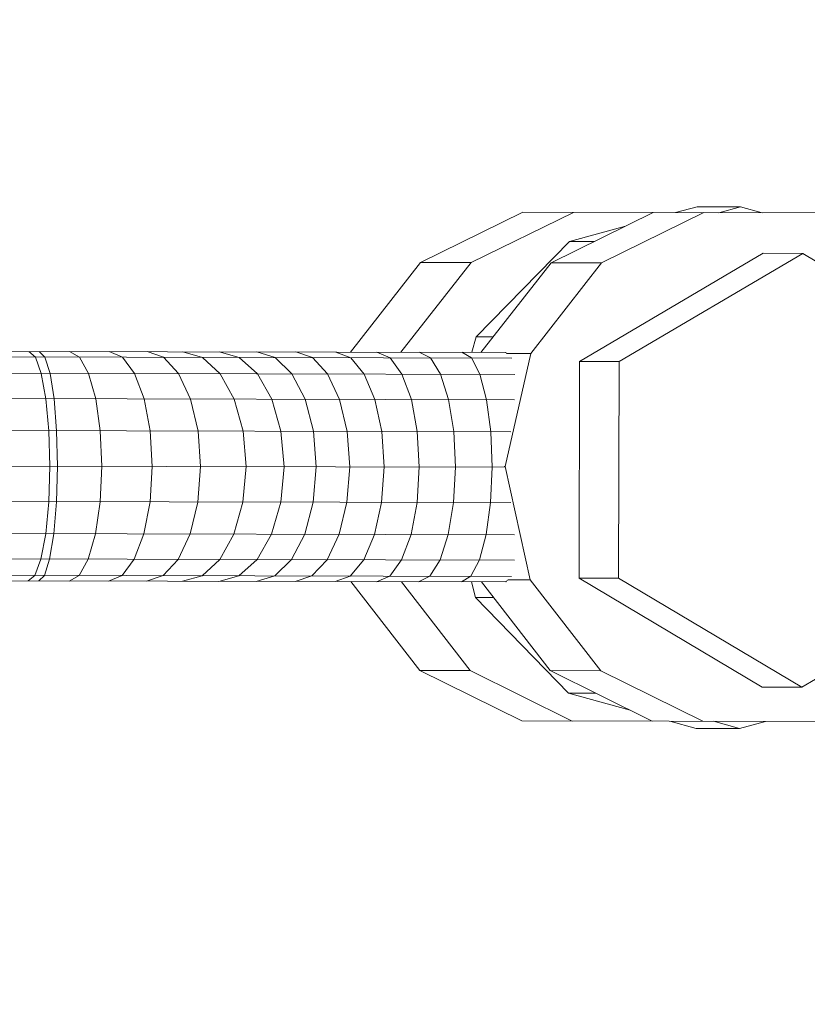
# Model space of a CAD drawing. Extents: x 1446 to 20124, y -8036 to 5423.
# Drawn here: x 15579 to 15655, y -2644 to -2549 of the extents above; entities that cross this region are included whole.
import ezdxf

# ---------------------------------------------------------------- set-up
doc = ezdxf.new("R2010")
doc.units = 0
doc.header["$LTSCALE"] = 14.285714
doc.layers.add('mitat', color=7, linetype='Continuous', true_color=0x13a538)
doc.layers.add('valine', color=7, linetype='Continuous')
doc.styles.get("Standard").update_dxf_attribs({"font": 'arial.ttf', "height": 60})
doc.dimstyles.new('oma', dxfattribs={"dimtxt": 60, "dimasz": 100, "dimexe": 20, "dimexo": 20, "dimgap": 30, "dimtad": 0, "dimtih": 1, "dimtoh": 1, "dimdec": 0, "dimzin": 0, "dimdsep": 46, "dimtxsty": 'Standard', "dimcen": 0.09, "dimclrd": 256, "dimadec": 0, "dimazin": 0, "dimtfac": 1, "dimtdec": 0, "dimtofl": 0, "dimtmove": 0, "dimatfit": 3, "dimfxl": 0, "dimtolj": 1, "dimtzin": 0, "dimarcsym": 0})

# ---------------------------------------------------------------- blocks, each defined once
blk = doc.blocks.new('*D461')
at = {"layer": 'Defpoints', "color": 0, "transparency": 16777216}
for p in [(17367.943, 4272.875), (1517.476, -2562.623), (17367.943, -2595.902)]:
    blk.add_point(p, dxfattribs=at)
at = {"layer": 'mitat', "color": 0, "lineweight": -2, "transparency": 16777216}
for p, q in [((1517.476, -2542.623), (1517.476, 4292.875)), ((17367.943, -2575.902), (17367.943, 4292.875))]:
    blk.add_line(p, q, dxfattribs=at)
at = {"layer": 'mitat', "color": 104, "lineweight": -2, "true_color": 0x13a538, "transparency": 16777216}
for p, q in [((1617.476, 4272.875), (9302.737, 4272.875)), ((17267.943, 4272.875), (9582.682, 4272.875))]:
    blk.add_line(p, q, dxfattribs=at)
at = {"layer": 'mitat', "color": 104, "true_color": 0x13a538, "transparency": 16777216}
for points in [[(1617.476, 4289.542), (1617.476, 4256.209), (1517.476, 4272.875)], [(17267.943, 4289.542), (17267.943, 4256.209), (17367.943, 4272.875)]]:
    blk.add_solid(points, dxfattribs=at)
at = {"layer": 'mitat', "color": 0, "transparency": 16777216, "insert": (9442.71, 4272.875), "char_height": 60, "attachment_point": 5}
blk.add_mtext('\\A1;15850', dxfattribs=at)
blk = doc.blocks.new('*D462')
at = {"layer": 'Defpoints', "color": 0, "transparency": 16777216}
for p in [(17048.488, 3332.779), (1836.931, -2573.661), (17048.488, -2584.864)]:
    blk.add_point(p, dxfattribs=at)
at = {"layer": 'mitat', "color": 0, "lineweight": -2, "transparency": 16777216}
for p, q in [((1836.931, -2553.661), (1836.931, 3352.779)), ((17048.488, -2564.864), (17048.488, 3352.779))]:
    blk.add_line(p, q, dxfattribs=at)
at = {"layer": 'mitat', "color": 104, "lineweight": -2, "true_color": 0x13a538, "transparency": 16777216}
for p, q in [((1936.931, 3332.779), (9302.942, 3332.779)), ((16948.488, 3332.779), (9582.478, 3332.779))]:
    blk.add_line(p, q, dxfattribs=at)
at = {"layer": 'mitat', "color": 104, "true_color": 0x13a538, "transparency": 16777216}
for points in [[(1936.931, 3349.446), (1936.931, 3316.113), (1836.931, 3332.779)], [(16948.488, 3349.446), (16948.488, 3316.113), (17048.488, 3332.779)]]:
    blk.add_solid(points, dxfattribs=at)
at = {"layer": 'mitat', "color": 0, "transparency": 16777216, "insert": (9442.71, 3332.779), "char_height": 60, "attachment_point": 5}
blk.add_mtext('\\A1;15212', dxfattribs=at)
blk = doc.blocks.new('*D463')
at = {"layer": 'Defpoints', "color": 0, "transparency": 16777216}
for p in [(11929.398, 2865.528), (11906.513, -8034.447), (20010.266, -8034.447)]:
    blk.add_point(p, dxfattribs=at)
at = {"layer": 'mitat', "color": 0, "lineweight": -2, "transparency": 16777216}
for p, q in [((11949.398, 2865.528), (20030.266, 2865.528)), ((11926.513, -8034.447), (20030.266, -8034.447))]:
    blk.add_line(p, q, dxfattribs=at)
at = {"layer": 'mitat', "color": 104, "lineweight": -2, "true_color": 0x13a538, "transparency": 16777216}
for p, q in [((20010.266, 2765.528), (20010.266, -2523.825)), ((20010.266, -7934.447), (20010.266, -2645.094))]:
    blk.add_line(p, q, dxfattribs=at)
at = {"layer": 'mitat', "color": 104, "true_color": 0x13a538, "transparency": 16777216}
for points in [[(19993.599, 2765.528), (20026.932, 2765.528), (20010.266, 2865.528)], [(19993.599, -7934.447), (20026.932, -7934.447), (20010.266, -8034.447)]]:
    blk.add_solid(points, dxfattribs=at)
at = {"layer": 'mitat', "color": 0, "transparency": 16777216, "insert": (20010.266, -2584.459), "char_height": 60, "attachment_point": 5}
blk.add_mtext('\\A1;10900', dxfattribs=at)
blk = doc.blocks.new('*D464')
at = {"layer": 'Defpoints', "color": 0, "transparency": 16777216}
for p in [(11894.869, 2545.892), (11921.59, -7714.987), (18369.479, -7714.987)]:
    blk.add_point(p, dxfattribs=at)
at = {"layer": 'mitat', "color": 0, "lineweight": -2, "transparency": 16777216}
for p, q in [((11914.869, 2545.892), (18389.479, 2545.892)), ((11941.59, -7714.987), (18389.479, -7714.987))]:
    blk.add_line(p, q, dxfattribs=at)
at = {"layer": 'mitat', "color": 104, "lineweight": -2, "true_color": 0x13a538, "transparency": 16777216}
for p, q in [((18369.479, 2445.892), (18369.479, -2523.914)), ((18369.479, -7614.987), (18369.479, -2645.182))]:
    blk.add_line(p, q, dxfattribs=at)
at = {"layer": 'mitat', "color": 104, "true_color": 0x13a538, "transparency": 16777216}
for points in [[(18352.812, 2445.892), (18386.145, 2445.892), (18369.479, 2545.892)], [(18352.812, -7614.987), (18386.145, -7614.987), (18369.479, -7714.987)]]:
    blk.add_solid(points, dxfattribs=at)
at = {"layer": 'mitat', "color": 0, "transparency": 16777216, "insert": (18369.479, -2584.548), "char_height": 60, "attachment_point": 5}
blk.add_mtext('\\A1;10261', dxfattribs=at)

msp = doc.modelspace()

# ---------------------------------------------------------------- linework, layer by layer
at = {"layer": 'valine', "lineweight": 18}
for p, q in [((15644.269, -2567.283), (15642.194, -2567.847)), ((15648.44, -2567.292), (15644.269, -2567.283)), ((15646.365, -2567.856), (15648.44, -2567.292)), ((15648.44, -2567.292), (15650.513, -2567.865)), ((15617.741, -2572.623), (15627.55, -2567.816)), ((15622.589, -2572.633), (15632.398, -2567.826)), ((15627.55, -2567.816), (15655.787, -2567.876)), ((15630.254, -2572.649), (15640.064, -2567.843)), ((15644.911, -2567.853), (15635.102, -2572.66)), ((15632.037, -2570.607), (15637.392, -2569.152)), ((15623.068, -2579.739), (15632.037, -2570.607)), ((15634.412, -2570.612), (15632.037, -2570.607)), ((15650.6, -2571.748), (15632.983, -2582.103)), ((15654.394, -2571.756), (15636.777, -2582.111)), ((15650.6, -2571.748), (15654.394, -2571.756)), ((15671.968, -2582.185), (15654.394, -2571.756)), ((15617.741, -2572.623), (15611.016, -2581.213)), ((15615.863, -2581.224), (15622.589, -2572.633)), ((15622.589, -2572.633), (15617.741, -2572.623)), ((15623.529, -2581.24), (15630.254, -2572.649)), ((15635.102, -2572.66), (15628.303, -2581.344)), ((15635.102, -2572.66), (15630.254, -2572.649)), ((15622.672, -2581.238), (15623.068, -2579.739)), ((15624.701, -2579.742), (15623.068, -2579.739)), ((15529.341, -2581.58), (15626.482, -2581.784)), ((15532.744, -2581.049), (15625.938, -2581.245)), ((15580.165, -2581.149), (15580.796, -2581.688)), ((15581.364, -2583.252), (15580.796, -2581.688)), ((15581.161, -2581.151), (15581.709, -2581.69)), ((15581.709, -2581.69), (15582.2, -2583.254)), ((15584.072, -2581.157), (15585.035, -2581.697)), ((15589.15, -2581.706), (15587.864, -2581.165)), ((15591.503, -2581.172), (15593.099, -2581.714)), ((15596.832, -2581.722), (15594.953, -2581.18)), ((15600.355, -2581.729), (15598.424, -2581.187)), ((15602.032, -2581.195), (15603.803, -2581.737)), ((15607.371, -2581.744), (15605.765, -2581.202)), ((15611.048, -2581.752), (15609.612, -2581.21)), ((15614.822, -2581.76), (15613.561, -2581.219)), ((15618.682, -2581.768), (15617.6, -2581.227)), ((15621.715, -2581.236), (15622.615, -2581.776)), ((15625.86, -2592.186), (15628.303, -2581.344)), ((15625.894, -2581.245), (15625.966, -2581.296)), ((15625.99, -2581.339), (15628.303, -2581.344)), ((15585.903, -2583.261), (15585.035, -2581.697)), ((15589.15, -2581.706), (15590.309, -2583.271)), ((15593.099, -2581.714), (15594.537, -2583.28)), ((15598.526, -2583.288), (15596.832, -2581.722)), ((15602.094, -2583.295), (15600.355, -2581.729)), ((15605.399, -2583.302), (15603.803, -2581.737)), ((15608.818, -2583.31), (15607.371, -2581.744)), ((15612.341, -2583.317), (15611.048, -2581.752)), ((15614.822, -2581.76), (15615.958, -2583.325)), ((15619.657, -2583.332), (15618.682, -2581.768)), ((15623.425, -2583.34), (15622.615, -2581.776)), ((15632.983, -2582.103), (15632.939, -2602.888)), ((15636.777, -2582.111), (15632.983, -2582.103)), ((15636.733, -2602.895), (15636.777, -2582.111)), ((15526.268, -2583.136), (15626.779, -2583.347)), ((15581.812, -2585.686), (15581.364, -2583.252)), ((15582.2, -2583.254), (15582.588, -2585.688)), ((15585.903, -2583.261), (15586.588, -2585.696)), ((15591.225, -2585.706), (15590.309, -2583.271)), ((15594.537, -2583.28), (15595.675, -2585.716)), ((15598.526, -2583.288), (15599.867, -2585.724)), ((15603.472, -2585.732), (15602.094, -2583.295)), ((15606.662, -2585.739), (15605.399, -2583.302)), ((15608.818, -2583.31), (15609.963, -2585.746)), ((15612.341, -2583.317), (15613.365, -2585.753)), ((15616.857, -2585.76), (15615.958, -2583.325)), ((15619.657, -2583.332), (15620.427, -2585.768)), ((15623.425, -2583.34), (15624.066, -2585.775)), ((15523.827, -2585.565), (15626.747, -2585.781)), ((15581.812, -2585.686), (15582.096, -2588.753)), ((15582.588, -2585.688), (15582.834, -2588.755)), ((15587.026, -2588.764), (15586.588, -2585.696)), ((15591.225, -2585.706), (15591.811, -2588.774)), ((15596.403, -2588.784), (15595.675, -2585.716)), ((15599.867, -2585.724), (15600.725, -2588.793)), ((15604.354, -2588.8), (15603.472, -2585.732)), ((15607.471, -2588.807), (15606.662, -2585.739)), ((15610.696, -2588.814), (15609.963, -2585.746)), ((15613.365, -2585.753), (15614.019, -2588.821)), ((15616.857, -2585.76), (15617.43, -2588.828)), ((15620.919, -2588.835), (15620.427, -2585.768)), ((15624.474, -2588.842), (15624.066, -2585.775)), ((15522.257, -2588.628), (15626.39, -2588.846)), ((15582.096, -2588.753), (15582.189, -2592.153)), ((15582.834, -2588.755), (15582.914, -2592.154)), ((15587.026, -2588.764), (15587.171, -2592.163)), ((15591.811, -2588.774), (15592.008, -2592.174)), ((15596.403, -2588.784), (15596.649, -2592.183)), ((15600.725, -2588.793), (15601.015, -2592.192)), ((15604.653, -2592.2), (15604.354, -2588.8)), ((15607.744, -2592.207), (15607.471, -2588.807)), ((15610.943, -2592.213), (15610.696, -2588.814)), ((15614.24, -2592.22), (15614.019, -2588.821)), ((15617.623, -2592.227), (15617.43, -2588.828)), ((15621.083, -2592.235), (15620.919, -2588.835)), ((15624.609, -2592.242), (15624.474, -2588.842)), ((15521.711, -2592.026), (15625.768, -2592.244)), ((15582.082, -2595.552), (15582.189, -2592.153)), ((15582.914, -2592.154), (15582.82, -2595.553)), ((15587.171, -2592.163), (15587.011, -2595.562)), ((15592.008, -2592.174), (15591.796, -2595.572)), ((15596.649, -2592.183), (15596.389, -2595.582)), ((15601.015, -2592.192), (15600.71, -2595.591)), ((15604.34, -2595.599), (15604.653, -2592.2)), ((15607.744, -2592.207), (15607.456, -2595.605)), ((15610.681, -2595.612), (15610.943, -2592.213)), ((15614.005, -2595.619), (15614.24, -2592.22)), ((15617.416, -2595.626), (15617.623, -2592.227)), ((15620.905, -2595.633), (15621.083, -2592.235)), ((15624.609, -2592.242), (15624.46, -2595.641)), ((15625.86, -2592.186), (15625.754, -2592.186)), ((15625.86, -2592.186), (15628.257, -2603.038)), ((15522.243, -2595.426), (15626.402, -2595.645)), ((15582.082, -2595.552), (15581.784, -2598.618)), ((15582.82, -2595.553), (15582.561, -2598.619)), ((15586.561, -2598.628), (15587.011, -2595.562)), ((15591.198, -2598.637), (15591.796, -2595.572)), ((15596.389, -2595.582), (15595.648, -2598.647)), ((15600.71, -2595.591), (15599.84, -2598.656)), ((15604.34, -2595.599), (15603.445, -2598.663)), ((15607.456, -2595.605), (15606.635, -2598.67)), ((15610.681, -2595.612), (15609.936, -2598.677)), ((15613.338, -2598.684), (15614.005, -2595.619)), ((15616.829, -2598.691), (15617.416, -2595.626)), ((15620.905, -2595.633), (15620.4, -2598.699)), ((15624.039, -2598.706), (15624.46, -2595.641)), ((15523.8, -2598.496), (15626.746, -2598.712)), ((15581.784, -2598.618), (15581.326, -2601.05)), ((15582.561, -2598.619), (15582.163, -2601.052)), ((15586.561, -2598.628), (15585.865, -2601.06)), ((15590.271, -2601.069), (15591.198, -2598.637)), ((15595.648, -2598.647), (15594.5, -2601.078)), ((15599.84, -2598.656), (15598.488, -2601.086)), ((15602.057, -2601.094), (15603.445, -2598.663)), ((15605.361, -2601.101), (15606.635, -2598.67)), ((15609.936, -2598.677), (15608.78, -2601.108)), ((15613.338, -2598.684), (15612.304, -2601.115)), ((15615.921, -2601.123), (15616.829, -2598.691)), ((15619.619, -2601.131), (15620.4, -2598.699)), ((15624.039, -2598.706), (15623.388, -2601.139)), ((15526.231, -2600.935), (15626.767, -2601.146)), ((15581.326, -2601.05), (15580.753, -2602.612)), ((15582.163, -2601.052), (15581.665, -2602.613)), ((15585.865, -2601.06), (15584.992, -2602.62)), ((15590.271, -2601.069), (15589.106, -2602.629)), ((15593.055, -2602.637), (15594.5, -2601.078)), ((15598.488, -2601.086), (15596.788, -2602.645)), ((15602.057, -2601.094), (15600.311, -2602.653)), ((15605.361, -2601.101), (15603.759, -2602.66)), ((15608.78, -2601.108), (15607.327, -2602.667)), ((15612.304, -2601.115), (15611.004, -2602.675)), ((15615.921, -2601.123), (15614.779, -2602.683)), ((15619.619, -2601.131), (15618.638, -2602.691)), ((15623.388, -2601.139), (15622.571, -2602.699)), ((15529.297, -2602.503), (15626.464, -2602.707)), ((15532.698, -2603.049), (15625.983, -2603.245)), ((15580.753, -2602.612), (15580.119, -2603.149)), ((15581.665, -2602.613), (15581.115, -2603.151)), ((15584.025, -2603.157), (15584.992, -2602.62)), ((15589.106, -2602.629), (15587.818, -2603.165)), ((15591.457, -2603.172), (15593.055, -2602.637)), ((15594.907, -2603.18), (15596.788, -2602.645)), ((15600.311, -2602.653), (15598.378, -2603.187)), ((15601.985, -2603.194), (15603.759, -2602.66)), ((15605.719, -2603.202), (15607.327, -2602.667)), ((15609.566, -2603.21), (15611.004, -2602.675)), ((15611.061, -2603.214), (15617.659, -2611.715)), ((15613.515, -2603.219), (15614.779, -2602.683)), ((15622.507, -2611.725), (15615.909, -2603.224)), ((15617.553, -2603.227), (15618.638, -2602.691)), ((15622.571, -2602.699), (15621.669, -2603.236)), ((15623.016, -2604.739), (15622.626, -2603.238)), ((15630.172, -2611.741), (15623.574, -2603.24)), ((15626.07, -2603.089), (15625.848, -2603.245)), ((15626.1, -2603.034), (15628.257, -2603.038)), ((15628.257, -2603.038), (15635.02, -2611.751)), ((15632.939, -2602.888), (15636.733, -2602.895)), ((15632.939, -2602.888), (15650.513, -2613.317)), ((15654.307, -2613.325), (15636.733, -2602.895)), ((15671.924, -2602.969), (15654.307, -2613.325)), ((15623.016, -2604.739), (15631.946, -2613.908)), ((15624.74, -2604.742), (15623.016, -2604.739)), ((15622.507, -2611.725), (15617.659, -2611.715)), ((15617.659, -2611.715), (15627.448, -2616.563)), ((15632.296, -2616.573), (15622.507, -2611.725)), ((15639.961, -2616.589), (15630.172, -2611.741)), ((15630.172, -2611.741), (15635.02, -2611.751)), ((15644.809, -2616.599), (15635.02, -2611.751)), ((15650.513, -2613.317), (15654.307, -2613.325)), ((15637.83, -2615.533), (15631.946, -2613.908)), ((15631.946, -2613.908), (15634.559, -2613.914)), ((15627.448, -2616.563), (15655.685, -2616.622)), ((15644.164, -2617.283), (15641.664, -2616.592)), ((15645.835, -2616.601), (15648.335, -2617.292)), ((15644.164, -2617.283), (15648.335, -2617.292)), ((15648.335, -2617.292), (15650.838, -2616.612))]:
    msp.add_line(p, q, dxfattribs=at)

# ---------------------------------------------------------------- dimensions: what is measured, and where the dimension line sits
at = {"layer": 'mitat'}
dim = msp.add_linear_dim(base=(17367.943, 4272.875), p1=(1517.476, -2562.623), p2=(17367.943, -2595.902), dimstyle='oma', dxfattribs=at)
dim.commit()
dim.dimension.update_dxf_attribs({"geometry": '*D461', "text_midpoint": (9442.71, 4272.875), "dimtype": 160})
dim = msp.add_linear_dim(base=(17048.488, 3332.779), p1=(1836.931, -2573.661), p2=(17048.488, -2584.864), dimstyle='oma', dxfattribs=at)
dim.commit()
dim.dimension.update_dxf_attribs({"geometry": '*D462', "text_midpoint": (9442.71, 3332.779)})
for base, p1, p2, picture, middle in [((20010.266, -8034.447), (11929.398, 2865.528), (11906.513, -8034.447), '*D463', (20010.266, -2584.459)), ((18369.479, -7714.987), (11894.869, 2545.892), (11921.59, -7714.987), '*D464', (18369.479, -2584.548))]:
    dim = msp.add_linear_dim(base=base, p1=p1, p2=p2, angle=90, dimstyle='oma', dxfattribs=at)
    dim.commit()
    dim.dimension.update_dxf_attribs({"geometry": picture, "text_midpoint": middle})

doc.saveas('drawing.dxf')
